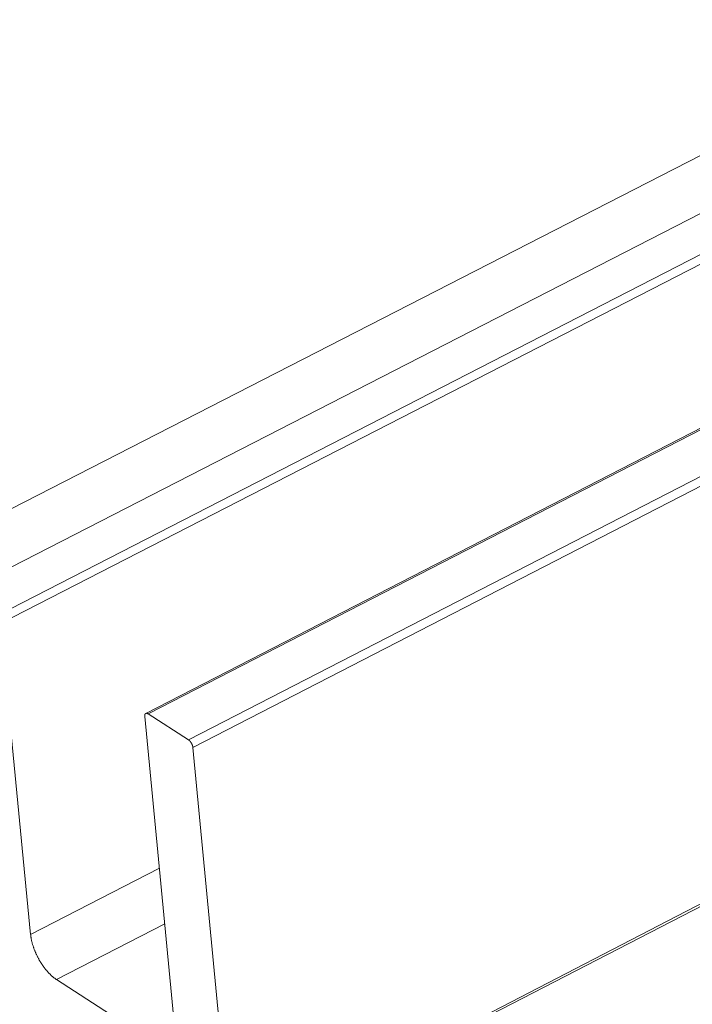
# Model space of a CAD drawing. Units: inches. Extents: x 2.6 to 39.5, y 3.4 to 11.9.
# Drawn here: x 4.6 to 4.8, y 9 to 9.2 of the extents above; entities that cross this region are included whole.
import ezdxf

# ---------------------------------------------------------------- set-up
doc = ezdxf.new("R2010")
doc.units = ezdxf.units.IN
doc.header["$MEASUREMENT"] = 0
doc.layers.get('0').update_dxf_attribs({"linetype": 'CONTINUOUS'})
doc.layers.add('DETAIL', color=1, linetype='CONTINUOUS')

# ---------------------------------------------------------------- blocks, each defined once
blk = doc.blocks.new('A$Ce90a5b47')
at = {"color": 0, "linetype": 'Continuous', "lineweight": 0, "extrusion": (-1.94289e-16, 0.816497, 0.57735)}
for p, q in [((-28.5977, 1.7599), (-8.8444, 11.8812)), ((-28.5562, 1.688), (-8.8419, 11.7958)), ((-28.4994, 1.6514), (-8.8402, 11.7357)), ((-28.4925, 1.6395), (-8.8398, 11.7214)), ((-8.8328, 11.4806), (-28.2605, 1.4959)), ((-28.2567, 1.4953), (-8.8327, 11.4782)), ((-28.1921, 1.4537), (-8.8503, 11.3995)), ((-28.1851, 1.4417), (-9.2734, 11.1675)), ((-9.2537, 10.5503), (-28.1255, 0.7999)), ((-28.1239, 0.8046), (-9.2546, 10.5535)), ((-28.4443, 1.1429), (-28.4925, 1.6395)), ((-28.1921, 1.4537), (-28.2567, 1.4953)), ((-28.2621, 1.4912), (-28.2142, 0.9944)), ((-28.1239, 0.8046), (-28.1851, 1.4417)), ((-28.4443, 1.1429), (-28.2387, 1.2488)), ((-28.4029, 1.0711), (-28.2302, 1.1601)), ((-28.2464, 0.9701), (-28.4029, 1.0711))]:
    blk.add_line(p, q, dxfattribs=at)
at = {"color": 0, "linetype": 'Continuous', "lineweight": 0}
for points in [[(-28.2567, 1.4953), (-28.2568, 1.4953), (-28.2569, 1.4954), (-28.257, 1.4954), (-28.2571, 1.4955), (-28.2572, 1.4956), (-28.2573, 1.4956), (-28.2574, 1.4957), (-28.2575, 1.4957), (-28.2576, 1.4958), (-28.2577, 1.4958), (-28.2578, 1.4958), (-28.2579, 1.4959), (-28.258, 1.4959), (-28.2581, 1.496), (-28.2582, 1.496), (-28.2583, 1.496), (-28.2584, 1.496), (-28.2585, 1.4961), (-28.2586, 1.4961), (-28.2586, 1.4961), (-28.2587, 1.4961), (-28.2588, 1.4961), (-28.2589, 1.4962), (-28.259, 1.4962), (-28.2591, 1.4962), (-28.2592, 1.4962), (-28.2593, 1.4962), (-28.2594, 1.4962), (-28.2594, 1.4962), (-28.2595, 1.4962), (-28.2596, 1.4962), (-28.2597, 1.4962), (-28.2598, 1.4961), (-28.2599, 1.4961), (-28.2599, 1.4961), (-28.26, 1.4961), (-28.2601, 1.4961), (-28.2602, 1.4961), (-28.2602, 1.496), (-28.2603, 1.496), (-28.2604, 1.496), (-28.2605, 1.4959), (-28.2605, 1.4959), (-28.2606, 1.4959), (-28.2607, 1.4958), (-28.2607, 1.4958), (-28.2608, 1.4957), (-28.2608, 1.4957), (-28.2609, 1.4956), (-28.261, 1.4956), (-28.261, 1.4955), (-28.2611, 1.4955), (-28.2611, 1.4954), (-28.2612, 1.4953), (-28.2612, 1.4953), (-28.2613, 1.4952), (-28.2614, 1.4951), (-28.2614, 1.4951), (-28.2614, 1.495), (-28.2615, 1.4949), (-28.2615, 1.4949), (-28.2616, 1.4948), (-28.2616, 1.4947), (-28.2617, 1.4946), (-28.2617, 1.4945), (-28.2617, 1.4944), (-28.2618, 1.4944), (-28.2618, 1.4943), (-28.2618, 1.4942), (-28.2619, 1.4941), (-28.2619, 1.494), (-28.2619, 1.4939), (-28.2619, 1.4938), (-28.262, 1.4937), (-28.262, 1.4936), (-28.262, 1.4935), (-28.262, 1.4934), (-28.262, 1.4933), (-28.2621, 1.4931), (-28.2621, 1.493), (-28.2621, 1.4929), (-28.2621, 1.4928), (-28.2621, 1.4927), (-28.2621, 1.4926), (-28.2621, 1.4924), (-28.2621, 1.4923), (-28.2621, 1.4922), (-28.2621, 1.4921), (-28.2621, 1.492), (-28.2621, 1.4918), (-28.2621, 1.4917), (-28.2621, 1.4916), (-28.2621, 1.4914), (-28.2621, 1.4913), (-28.2621, 1.4912)], [(-28.1851, 1.4417), (-28.1852, 1.4418), (-28.1852, 1.442), (-28.1852, 1.4421), (-28.1852, 1.4422), (-28.1852, 1.4424), (-28.1853, 1.4425), (-28.1853, 1.4426), (-28.1853, 1.4428), (-28.1853, 1.4429), (-28.1854, 1.4431), (-28.1854, 1.4432), (-28.1854, 1.4433), (-28.1855, 1.4435), (-28.1855, 1.4436), (-28.1855, 1.4438), (-28.1856, 1.4439), (-28.1856, 1.4441), (-28.1856, 1.4442), (-28.1857, 1.4444), (-28.1857, 1.4445), (-28.1858, 1.4447), (-28.1858, 1.4448), (-28.1859, 1.445), (-28.1859, 1.4451), (-28.186, 1.4452), (-28.186, 1.4454), (-28.1861, 1.4455), (-28.1861, 1.4457), (-28.1862, 1.4458), (-28.1863, 1.446), (-28.1863, 1.4461), (-28.1864, 1.4463), (-28.1864, 1.4464), (-28.1865, 1.4466), (-28.1866, 1.4467), (-28.1866, 1.4469), (-28.1867, 1.447), (-28.1868, 1.4472), (-28.1868, 1.4473), (-28.1869, 1.4475), (-28.187, 1.4476), (-28.1871, 1.4477), (-28.1871, 1.4479), (-28.1872, 1.448), (-28.1873, 1.4482), (-28.1874, 1.4483), (-28.1875, 1.4485), (-28.1875, 1.4486), (-28.1876, 1.4487), (-28.1877, 1.4489), (-28.1878, 1.449), (-28.1879, 1.4492), (-28.188, 1.4493), (-28.188, 1.4494), (-28.1881, 1.4496), (-28.1882, 1.4497), (-28.1883, 1.4498), (-28.1884, 1.45), (-28.1885, 1.4501), (-28.1886, 1.4502), (-28.1887, 1.4503), (-28.1888, 1.4505), (-28.1889, 1.4506), (-28.189, 1.4507), (-28.1891, 1.4508), (-28.1891, 1.451), (-28.1892, 1.4511), (-28.1893, 1.4512), (-28.1894, 1.4513), (-28.1895, 1.4514), (-28.1896, 1.4515), (-28.1897, 1.4516), (-28.1898, 1.4518), (-28.1899, 1.4519), (-28.19, 1.452), (-28.1901, 1.4521), (-28.1902, 1.4522), (-28.1903, 1.4523), (-28.1904, 1.4524), (-28.1905, 1.4525), (-28.1906, 1.4526), (-28.1907, 1.4527), (-28.1908, 1.4527), (-28.1909, 1.4528), (-28.1911, 1.4529), (-28.1912, 1.453), (-28.1913, 1.4531), (-28.1914, 1.4532), (-28.1915, 1.4533), (-28.1916, 1.4533), (-28.1917, 1.4534), (-28.1918, 1.4535), (-28.1919, 1.4536), (-28.192, 1.4536), (-28.1921, 1.4537)], [(-28.4029, 1.0711), (-28.4035, 1.0715), (-28.4041, 1.072), (-28.4047, 1.0724), (-28.4053, 1.0728), (-28.4059, 1.0733), (-28.4065, 1.0737), (-28.4071, 1.0742), (-28.4078, 1.0747), (-28.4084, 1.0752), (-28.409, 1.0757), (-28.4096, 1.0762), (-28.4102, 1.0768), (-28.4108, 1.0773), (-28.4114, 1.0779), (-28.412, 1.0784), (-28.4126, 1.079), (-28.4132, 1.0796), (-28.4139, 1.0802), (-28.4145, 1.0808), (-28.4151, 1.0815), (-28.4157, 1.0821), (-28.4163, 1.0827), (-28.4168, 1.0834), (-28.4174, 1.0841), (-28.418, 1.0847), (-28.4186, 1.0854), (-28.4192, 1.0861), (-28.4198, 1.0868), (-28.4204, 1.0875), (-28.4209, 1.0882), (-28.4215, 1.089), (-28.4221, 1.0897), (-28.4226, 1.0904), (-28.4232, 1.0912), (-28.4237, 1.092), (-28.4243, 1.0927), (-28.4248, 1.0935), (-28.4254, 1.0943), (-28.4259, 1.0951), (-28.4264, 1.0959), (-28.427, 1.0967), (-28.4275, 1.0975), (-28.428, 1.0983), (-28.4285, 1.0991), (-28.429, 1.0999), (-28.4295, 1.1008), (-28.43, 1.1016), (-28.4305, 1.1024), (-28.431, 1.1033), (-28.4314, 1.1041), (-28.4319, 1.105), (-28.4324, 1.1058), (-28.4328, 1.1067), (-28.4332, 1.1076), (-28.4337, 1.1084), (-28.4341, 1.1093), (-28.4345, 1.1102), (-28.435, 1.111), (-28.4354, 1.1119), (-28.4358, 1.1128), (-28.4362, 1.1137), (-28.4365, 1.1146), (-28.4369, 1.1154), (-28.4373, 1.1163), (-28.4377, 1.1172), (-28.438, 1.1181), (-28.4384, 1.119), (-28.4387, 1.1199), (-28.439, 1.1208), (-28.4393, 1.1216), (-28.4396, 1.1225), (-28.4399, 1.1234), (-28.4402, 1.1243), (-28.4405, 1.1252), (-28.4408, 1.1261), (-28.4411, 1.1269), (-28.4413, 1.1278), (-28.4416, 1.1287), (-28.4418, 1.1295), (-28.442, 1.1304), (-28.4423, 1.1313), (-28.4425, 1.1321), (-28.4427, 1.133), (-28.4429, 1.1339), (-28.443, 1.1347), (-28.4432, 1.1356), (-28.4434, 1.1364), (-28.4435, 1.1372), (-28.4437, 1.1381), (-28.4438, 1.1389), (-28.4439, 1.1397), (-28.444, 1.1405), (-28.4441, 1.1413), (-28.4442, 1.1421), (-28.4443, 1.1429)]]:
    blk.add_lwpolyline(points, dxfattribs=at)
blk = doc.blocks.new('WEB01511')
at = {"layer": 'DETAIL'}
blk.add_blockref('A$Ce90a5b47', (41.1685, 31.9946), dxfattribs=at)

msp = doc.modelspace()

# ---------------------------------------------------------------- block references
at = {"xscale": 0.125, "yscale": 0.125, "zscale": 0.125}
msp.add_blockref('WEB01511', (3.03607, 4.8709), dxfattribs=at)

doc.saveas('drawing.dxf')
